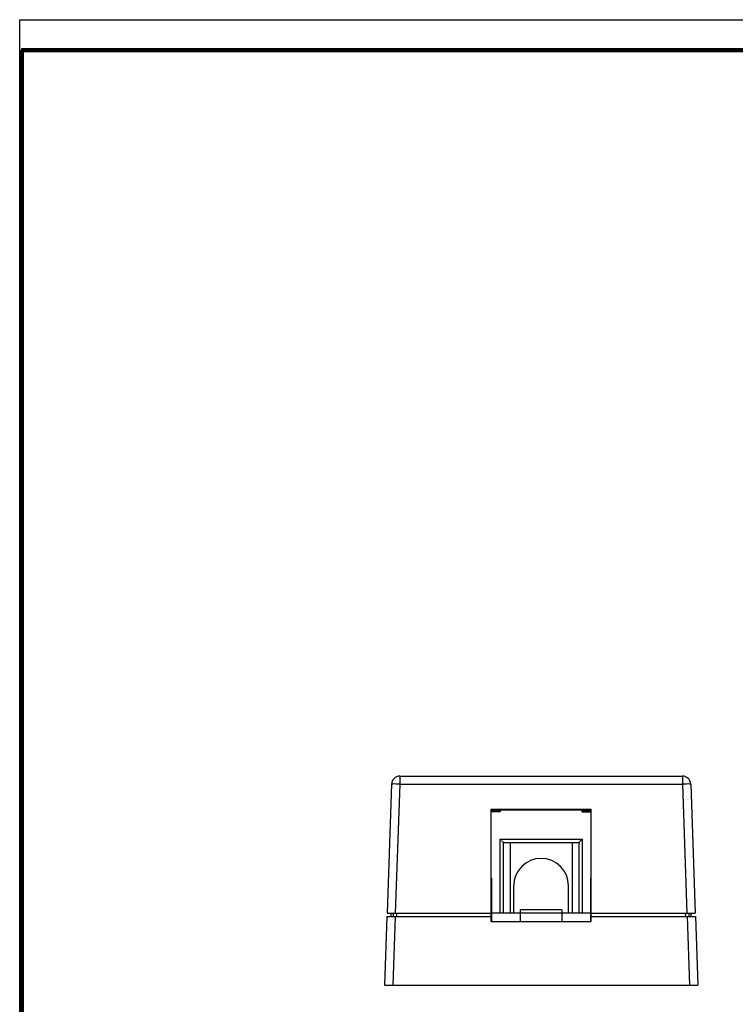
# Model space of a CAD drawing. Extents: x 0 to 34, y 0 to 22.
# Drawn here: x 0 to 8.2, y 10.7 to 22 of the extents above; entities that cross this region are included whole.
import ezdxf

# ---------------------------------------------------------------- set-up
doc = ezdxf.new("R2010")
doc.units = 0
doc.header["$LTSCALE"] = 1.87
doc.header["$MEASUREMENT"] = 0
doc.layers.get('0').update_dxf_attribs({"linetype": 'CONTINUOUS'})
doc.layers.add('6_ALL_DRFT_GEOM', color=7, linetype='CONTINUOUS')

msp = doc.modelspace()

# ---------------------------------------------------------------- linework, layer by layer
at = {"color": 7, "linetype": 'CONTINUOUS'}
for p, q in [((0, 0), (0, 22)), ((0, 22), (34, 22)), ((0.022, 21.65), (0.022, 21.669)), ((0.022, 21.669), (33.972, 21.669))]:
    msp.add_line(p, q, dxfattribs=at)
at = {"color": 7, "linetype": 'CONTINUOUS', "const_width": 0.05}
for points in [[(0.022, 0.113), (0.022, 21.65)], [(33.972, 21.65), (0.022, 21.65)]]:
    msp.add_lwpolyline(points, dxfattribs=at)
at = {"layer": '6_ALL_DRFT_GEOM', "color": 7, "linetype": 'CONTINUOUS'}
for p, q in [((4.364, 13.308), (4.364, 13.217)), ((4.364, 13.308), (7.612, 13.308)), ((7.612, 13.308), (7.612, 13.217)), ((4.27, 13.217), (4.218, 11.734)), ((4.273, 13.218), (4.27, 13.217)), ((4.283, 13.218), (4.273, 13.218)), ((4.298, 13.219), (4.283, 13.218)), ((4.317, 13.218), (4.298, 13.219)), ((4.364, 13.217), (4.312, 11.734)), ((4.34, 13.218), (4.317, 13.218)), ((4.364, 13.217), (4.34, 13.218)), ((4.364, 13.217), (7.612, 13.217)), ((7.637, 13.218), (7.612, 13.217)), ((7.612, 13.217), (7.664, 11.734)), ((7.66, 13.218), (7.637, 13.218)), ((7.679, 13.219), (7.66, 13.218)), ((7.694, 13.218), (7.679, 13.219)), ((7.704, 13.218), (7.694, 13.218)), ((7.707, 13.217), (7.704, 13.218)), ((7.707, 13.217), (7.759, 11.734)), ((5.413, 11.639), (5.413, 12.93)), ((5.413, 12.93), (6.563, 12.93)), ((5.413, 12.921), (6.563, 12.921)), ((5.516, 12.912), (5.413, 12.912)), ((5.516, 12.898), (5.413, 12.898)), ((5.516, 12.921), (5.516, 12.898)), ((6.461, 12.898), (6.461, 12.921)), ((6.461, 12.912), (6.563, 12.912)), ((6.461, 12.898), (6.563, 12.898)), ((6.563, 11.639), (6.563, 12.93)), ((5.516, 11.734), (5.516, 12.583)), ((5.516, 12.583), (6.461, 12.583)), ((5.517, 12.582), (5.516, 12.582)), ((5.516, 12.582), (5.516, 12.582)), ((5.517, 12.581), (5.517, 12.581)), ((5.518, 12.58), (5.517, 12.581)), ((5.519, 12.579), (5.518, 12.58)), ((5.52, 12.578), (5.519, 12.579)), ((5.521, 12.578), (5.52, 12.578)), ((5.521, 12.577), (5.521, 12.578)), ((5.522, 12.577), (5.522, 12.577)), ((5.522, 12.576), (5.522, 12.577)), ((5.523, 12.576), (5.522, 12.576)), ((5.523, 12.575), (5.523, 12.576)), ((5.524, 12.575), (5.523, 12.575)), ((5.525, 12.574), (5.524, 12.575)), ((5.526, 12.572), (5.525, 12.574)), ((5.527, 12.571), (5.527, 12.572)), ((5.528, 12.571), (5.528, 12.571)), ((5.528, 12.57), (5.528, 12.57)), ((5.529, 12.57), (5.529, 12.57)), ((5.53, 12.569), (5.529, 12.569)), ((5.53, 12.568), (5.53, 12.568)), ((5.531, 12.568), (5.531, 12.568)), ((5.533, 12.566), (5.531, 12.567)), ((5.533, 12.565), (5.533, 12.566)), ((5.534, 12.565), (5.533, 12.565)), ((5.534, 12.564), (5.534, 12.565)), ((5.535, 12.563), (5.535, 12.564)), ((5.535, 12.564), (5.535, 12.564)), ((5.537, 12.561), (5.536, 12.563)), ((5.538, 12.561), (5.538, 12.561)), ((5.538, 12.56), (5.538, 12.56)), ((5.54, 12.559), (5.539, 12.56)), ((5.539, 12.56), (5.539, 12.56)), ((5.54, 12.558), (5.54, 12.559)), ((5.541, 12.558), (5.541, 12.558)), ((6.435, 12.557), (6.436, 12.558)), ((6.436, 12.558), (6.436, 12.559)), ((6.437, 12.559), (6.438, 12.56)), ((6.439, 12.561), (6.439, 12.562)), ((6.439, 12.561), (6.439, 12.561)), ((6.44, 12.562), (6.442, 12.564)), ((6.44, 12.562), (6.44, 12.562)), ((6.442, 12.564), (6.442, 12.564)), ((6.443, 12.565), (6.444, 12.566)), ((6.444, 12.566), (6.445, 12.566)), ((6.444, 12.566), (6.444, 12.566)), ((6.445, 12.567), (6.446, 12.568)), ((6.447, 12.569), (6.447, 12.569)), ((6.447, 12.569), (6.447, 12.569)), ((6.448, 12.57), (6.449, 12.571)), ((6.448, 12.57), (6.448, 12.57)), ((6.449, 12.571), (6.449, 12.571)), ((6.45, 12.572), (6.45, 12.572)), ((6.45, 12.572), (6.45, 12.572)), ((6.451, 12.573), (6.453, 12.575)), ((6.451, 12.572), (6.451, 12.573)), ((6.453, 12.575), (6.454, 12.576)), ((6.454, 12.576), (6.455, 12.577)), ((6.455, 12.577), (6.456, 12.578)), ((6.456, 12.578), (6.456, 12.578)), ((6.457, 12.579), (6.457, 12.579)), ((6.457, 12.579), (6.457, 12.579)), ((6.458, 12.58), (6.458, 12.58)), ((6.458, 12.579), (6.458, 12.58)), ((6.459, 12.581), (6.46, 12.582)), ((6.459, 12.58), (6.459, 12.581)), ((6.459, 12.581), (6.459, 12.581)), ((6.46, 12.582), (6.461, 12.582)), ((6.461, 12.583), (6.461, 11.734)), ((5.542, 12.557), (5.541, 12.558)), ((5.542, 12.556), (5.542, 12.557)), ((5.543, 12.556), (5.543, 12.556)), ((5.544, 12.555), (5.543, 12.555)), ((5.545, 12.554), (5.544, 12.555)), ((5.546, 12.553), (5.545, 12.554)), ((5.547, 12.552), (5.547, 12.552)), ((5.547, 12.552), (5.547, 12.552)), ((5.549, 12.55), (5.548, 12.551)), ((5.55, 12.549), (5.549, 12.55)), ((5.551, 12.549), (5.55, 12.549)), ((5.553, 12.546), (5.551, 12.548)), ((5.555, 12.545), (5.553, 12.546)), ((5.555, 11.734), (5.555, 12.545)), ((5.555, 12.545), (6.421, 12.545)), ((5.634, 12.545), (5.634, 11.734)), ((6.343, 12.545), (6.343, 11.734)), ((6.421, 12.545), (6.421, 11.734)), ((6.422, 12.545), (6.422, 12.545)), ((6.423, 12.546), (6.424, 12.547)), ((6.424, 12.547), (6.425, 12.548)), ((6.426, 12.549), (6.427, 12.549)), ((6.426, 12.548), (6.426, 12.549)), ((6.427, 12.549), (6.427, 12.55)), ((6.428, 12.55), (6.428, 12.551)), ((6.428, 12.55), (6.428, 12.55)), ((6.429, 12.551), (6.429, 12.552)), ((6.43, 12.553), (6.432, 12.554)), ((6.43, 12.552), (6.43, 12.552)), ((6.432, 12.555), (6.433, 12.555)), ((6.432, 12.554), (6.432, 12.554)), ((6.433, 12.555), (6.434, 12.556)), ((6.434, 12.556), (6.434, 12.556)), ((5.413, 12.135), (5.417, 12.135)), ((5.417, 12.135), (5.417, 11.639)), ((6.559, 11.639), (6.559, 12.135)), ((6.559, 12.135), (6.563, 12.135)), ((5.413, 12.096), (5.417, 12.096)), ((5.673, 11.734), (5.673, 12.049)), ((6.303, 11.734), (6.303, 12.049)), ((6.559, 12.096), (6.563, 12.096)), ((5.752, 11.639), (5.752, 11.773)), ((6.225, 11.773), (5.752, 11.773)), ((6.225, 11.773), (6.225, 11.639)), ((4.217, 11.694), (4.189, 10.907)), ((4.217, 11.694), (5.413, 11.694)), ((4.218, 11.734), (5.413, 11.734)), ((4.264, 11.694), (4.265, 11.734)), ((4.311, 11.694), (4.284, 10.907)), ((4.289, 11.734), (4.288, 11.694)), ((4.328, 11.734), (4.327, 11.694)), ((6.559, 11.734), (5.417, 11.734)), ((6.563, 11.734), (7.759, 11.734)), ((6.563, 11.694), (7.76, 11.694)), ((7.65, 11.694), (7.648, 11.734)), ((7.666, 11.694), (7.693, 10.907)), ((7.689, 11.694), (7.688, 11.734)), ((7.713, 11.694), (7.711, 11.734)), ((7.76, 11.694), (7.787, 10.907)), ((5.413, 11.639), (6.563, 11.639)), ((4.189, 10.907), (7.787, 10.907))]:
    msp.add_line(p, q, dxfattribs=at)
for centre, radius, start, end in [((4.364, 13.214), 0.0945, 90, 178), ((7.612, 13.214), 0.0945, 2, 90), ((5.988, 12.049), 0.315, 0, 180)]:
    msp.add_arc(centre, radius, start, end, dxfattribs=at)

doc.saveas('drawing.dxf')
